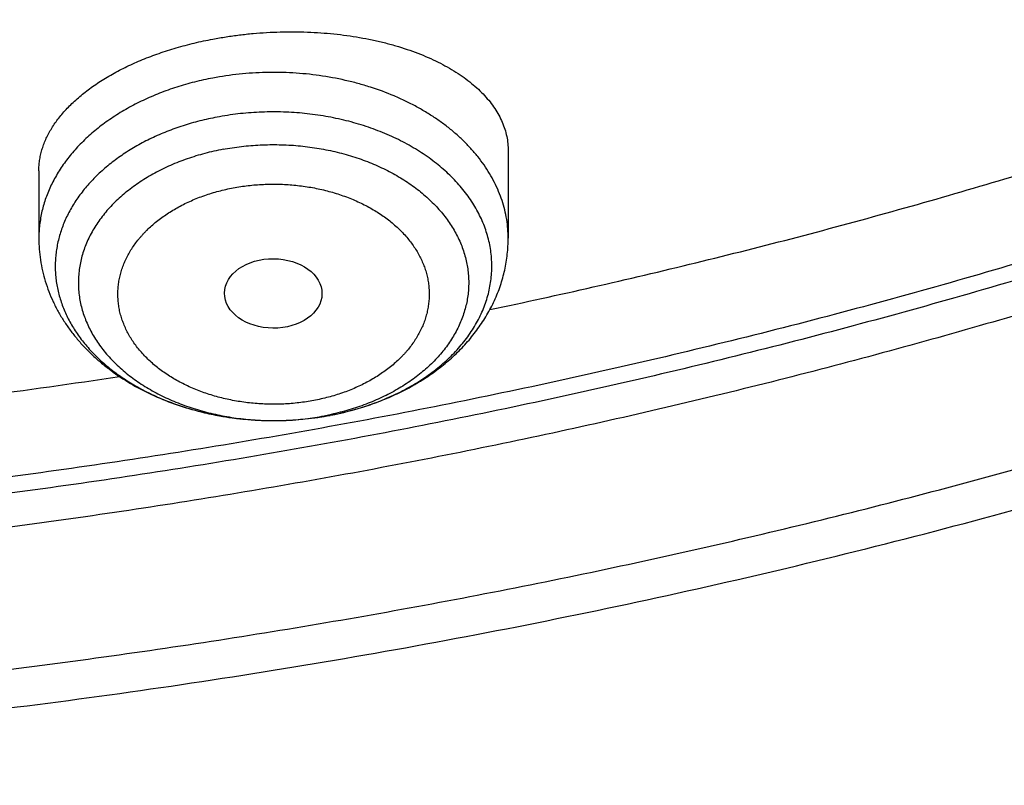
# Model space of a CAD drawing. Units: inches. Extents: x 7.1 to 14.8, y -2.6 to 21.2.
# Drawn here: x 11.3 to 11.6, y 14.8 to 15.1 of the extents above; entities that cross this region are included whole.
import ezdxf

# ---------------------------------------------------------------- set-up
doc = ezdxf.new("R2010")
doc.units = ezdxf.units.IN
doc.header["$LTSCALE"] = 1.21
doc.header["$MEASUREMENT"] = 0
doc.layers.get('0').update_dxf_attribs({"linetype": 'CONTINUOUS'})

msp = doc.modelspace()

# ---------------------------------------------------------------- linework, layer by layer
at = {"color": 7, "linetype": 'CONTINUOUS'}
for p, q in [((11.4381482817, 15.0665792832), (11.4381482817, 15.0357610041)), ((11.272793951, 15.0595399801), (11.272793951, 15.0357610041))]:
    msp.add_line(p, q, dxfattribs=at)
at = {"color": 9, "linetype": 'CONTINUOUS'}
for centre, radius, start, end in [((11.3554704279, 15.0795839483), 0.1080508674, 260.7317241069, 279.4260687737), ((11.3560147572, 15.0755969781), 0.1040278855, 279.4899506548, 280.7268350807), ((11.356198945, 15.0632920801), 0.091703963, 280.7264191205, 282.0825354016), ((11.3563325398, 15.0626625459), 0.0910604106, 282.0832522047, 282.3232900739)]:
    msp.add_arc(centre, radius, start, end, dxfattribs=at)
at = {"color": 7, "linetype": 'CONTINUOUS'}
msp.add_arc((11.3559182771, 15.0764393006), 0.1048764169, 279.5392243846, 280.6930950808, dxfattribs=at)
msp.add_ellipse((11.3553712707, 15.0163394531), major_axis=(0.0171692536, -0.000124983), ratio=0.7132464392, dxfattribs=at)
for points, knots in [([(11.0417319735, 17.4113812082), (11.0695416985, 17.4102222649), (11.1250573423, 17.4069773772), (11.2079821787, 17.399326104), (11.2903042848, 17.3889120522), (11.371838574, 17.3757584889), (11.452403276, 17.3598947199), (11.531818378, 17.3413561034), (11.6099065503, 17.3201839466), (11.6864934018, 17.2964254154), (11.7614079053, 17.2701334228), (11.834482767, 17.241366507), (11.9055547978, 17.2101886954), (11.9744652727, 17.1766693571), (12.0410602774, 17.1408830433), (12.105191042, 17.1029093169), (12.1667142632, 17.0628325696), (12.225492402, 17.0207418424), (12.2813940019, 16.976730592), (12.3342938609, 16.9308966231), (12.3840736648, 16.8833413927), (12.4306208638, 16.8341715768), (12.4667789656, 16.7917662297), (12.4939610442, 16.757144917), (12.5133948308, 16.7309512086), (12.5319471451, 16.7044396192), (12.5496077575, 16.6776247567), (12.5663667069, 16.6505216596), (12.582214592, 16.6231454606), (12.597142507, 16.5955114695), (12.6111420575, 16.5676351362), (12.6242053701, 16.5395320542), (12.6363250921, 16.5112179469), (12.6474943966, 16.4827086602), (12.6577069922, 16.4540201561), (12.6669571179, 16.4251685001), (12.6752395573, 16.3961698561), (12.6825496344, 16.3670404744), (12.6888832198, 16.3377966839), (12.694236737, 16.3084548829), (12.6986071565, 16.2790315281), (12.7019920096, 16.2495431264), (12.7043893801, 16.2200062241), (12.7057979111, 16.190437397), (12.7062168075, 16.1608532408), (12.7056458292, 16.1312703603), (12.7040853024, 16.1017053596), (12.7015361082, 16.072174832), (12.6979996893, 16.0426953496), (12.6934780476, 16.0132834529), (12.6879737372, 15.9839556421), (12.6814898726, 15.9547283653), (12.6740301149, 15.925618011), (12.6655986777, 15.8966408964), (12.6562003209, 15.8678132591), (12.6458403438, 15.8391512489), (12.6345245902, 15.8106709155), (12.6222594334, 15.7823882037), (12.6090517814, 15.7543189414), (12.5949090676, 15.7264788322), (12.5798392454, 15.6988834487), (12.563850788, 15.6715482186), (12.5469526795, 15.644488428), (12.5291543989, 15.6177191853), (12.5104659837, 15.5912555027), (12.4908977392, 15.565111962), (12.463537765, 15.5305605599), (12.4271619838, 15.4882484746), (12.3803626982, 15.4391989285), (12.3303391402, 15.3917722162), (12.277204395, 15.3460747193), (12.2210772917, 15.3022075943), (12.1620835284, 15.2602683268), (12.100355037, 15.2203500392), (12.0360298104, 15.1825414229), (11.9692515828, 15.146926505), (11.9001695309, 15.1135844697), (11.8289379503, 15.0825894761), (11.7557159218, 15.0540104885), (11.6806669622, 15.0279111175), (11.6039586659, 15.004349474), (11.5257623315, 14.9833780335), (11.4462525916, 14.9650435157), (11.3656069879, 14.9493867737), (11.2840057144, 14.9364427045), (11.2016306908, 14.9262401482), (11.118667123, 14.9188018978), (11.0631328057, 14.9156994753), (11.0353161161, 14.9146119546)], [0, 0, 0, 0, 0.0182522569, 0.0364588267, 0.0545996944, 0.0726552177, 0.0906062439, 0.1084342271, 0.1261213477, 0.143650633, 0.1610060791, 0.1781727762, 0.1951370343, 0.2118865121, 0.2284103467, 0.2446992852, 0.2607458167, 0.2765443032, 0.2920911093, 0.3073847271, 0.3224258944, 0.3372177023, 0.3517656877, 0.3589513228, 0.366079239, 0.3731508444, 0.3801677085, 0.387131562, 0.3940442949, 0.4009079554, 0.4077247466, 0.4144970236, 0.4212272883, 0.4279181851, 0.4345724938, 0.4411931228, 0.4477831012, 0.4543455693, 0.4608837693, 0.4674010339, 0.473900775, 0.4803864718, 0.4868616573, 0.4933299056, 0.4997948177, 0.5062600075, 0.512729088, 0.5192056571, 0.5256932832, 0.532195492, 0.5387157532, 0.5452574673, 0.5518239539, 0.5584184401, 0.5650440498, 0.571703794, 0.5784005621, 0.5851371133, 0.5919160706, 0.5987399137, 0.6056109745, 0.6125314326, 0.6195033119, 0.6265284783, 0.6336086375, 0.6407453344, 0.6479399522, 0.6625064155, 0.677317215, 0.6923776972, 0.7076907686, 0.7232569907, 0.7390746878, 0.7551400661, 0.7714473393, 0.7879888577, 0.8047552402, 0.8217355058, 0.8389172048, 0.8562865491, 0.8738285402, 0.8915270956, 0.9093651732, 0.9273248931, 0.9453876589, 0.963534276, 0.9817450697, 1, 1, 1, 1]), ([(11.0355306254, 14.8655480631), (11.039206535, 14.8656848144), (11.0465571972, 14.8659727512), (11.057580323, 14.8664496739), (11.0685992522, 14.8669733922), (11.0796135196, 14.8675451772), (11.0906227732, 14.8681639671), (11.1052926241, 14.8690503697), (11.1236151718, 14.8702724126), (11.1455789439, 14.8719237853), (11.1675134609, 14.873759409), (11.189415679, 14.8757787027), (11.2185581718, 14.8787145637), (11.2548868853, 14.8828414517), (11.2983220798, 14.888525926), (11.3415546294, 14.8949372575), (11.3988094072, 14.9044357913), (11.4697271194, 14.9180940137), (11.5537557593, 14.9373458022), (11.6364008256, 14.9593928096), (11.717476014, 14.9841855099), (11.7967993711, 15.0116683904), (11.8741926627, 15.0417798893), (11.9494820449, 15.0744525905), (12.0224983756, 15.1096133661), (12.0930776063, 15.1471835501), (12.1610611349, 15.1870791177), (12.2262961528, 15.2292108804), (12.2886359645, 15.2734846765), (12.3479403289, 15.3198016197), (12.4040756441, 15.3680581741), (12.4569156248, 15.4181468894), (12.5063401078, 15.4699547501), (12.5447476199, 15.5146504682), (12.5736293449, 15.5511500487), (12.5942823345, 15.5787681423), (12.6140031046, 15.6067250986), (12.6327807154, 15.6350054212), (12.6506045134, 15.6635931564), (12.6674644413, 15.6924722477), (12.6833509684, 15.7216264498), (12.6982551086, 15.7510393671), (12.7121684312, 15.780694449), (12.7250830568, 15.8105750067), (12.7369916703, 15.8406642173), (12.7478875218, 15.8709451358), (12.7577644297, 15.9014007044), (12.7666167918, 15.9320137598), (12.7744395781, 15.9627670461), (12.7812283475, 15.9936432216), (12.7869792385, 16.0246248686), (12.7916889821, 16.0556945156), (12.7953548992, 16.0868345956), (12.797974902, 16.1180276564), (12.7995475018, 16.1492556262), (12.799897067, 16.1700888917), (12.7998970668, 16.1805017521)], [0, 0, 0, 0, 0.0045653781, 0.0091299763, 0.0136937148, 0.0182565178, 0.0228183011, 0.0273789746, 0.036496636, 0.0456088997, 0.054715136, 0.0638147082, 0.0729069889, 0.091067008, 0.1091903776, 0.1272721722, 0.1453075262, 0.181218438, 0.2168869923, 0.2522771739, 0.2873546468, 0.3220870004, 0.3564440034, 0.3903978584, 0.4239234585, 0.4569986542, 0.489604517, 0.5217256044, 0.5533502291, 0.5844707197, 0.615083673, 0.6451901969, 0.6747961295, 0.7039122272, 0.7182926522, 0.7325569887, 0.7467080239, 0.7607488701, 0.7746829645, 0.7885140667, 0.8022462556, 0.8158839237, 0.8294317704, 0.842894793, 0.8562782763, 0.8695877808, 0.8828291279, 0.896008384, 0.909131842, 0.922206002, 0.9352375487, 0.9482333295, 0.9612003292, 0.9741456441, 0.9870764551, 1, 1, 1, 1]), ([(11.015437696, 14.7212653307), (11.0471681295, 14.7220910948), (11.1105554964, 14.724752203), (11.2053509291, 14.7317732856), (11.2996346206, 14.741809596), (11.3932247245, 14.7548436256), (11.4859423349, 14.7708527301), (11.5776097521, 14.789809143), (11.6680513003, 14.8116800585), (11.7570934199, 14.836427698), (11.8445649048, 14.8640093728), (11.930297049, 14.8943775283), (12.0141237663, 14.9274797602), (12.09588167, 14.9632587967), (12.1754101248, 15.0016524353), (12.2525512851, 15.0425934284), (12.3271501386, 15.0860093123), (12.3990545814, 15.1318221877), (12.4681155426, 15.1799484466), (12.534187235, 15.2302985197), (12.5971273907, 15.282776465), (12.6567981334, 15.3372801926), (12.7130651969, 15.3936995957), (12.7571714338, 15.4423925828), (12.7906074038, 15.4821912623), (12.8146676396, 15.5123374384), (12.83778562, 15.5428697918), (12.8599481167, 15.5737718342), (12.881142227, 15.6050264895), (12.9013557165, 15.636616438), (12.9205769557, 15.6685240658), (12.9387949762, 15.7007315126), (12.9559994841, 15.7332207001), (12.9721808787, 15.7659733686), (12.9873302757, 15.7989711054), (13.0014395068, 15.8321953866), (13.0145011419, 15.8656276026), (13.02650848, 15.8992490982), (13.0374555575, 15.9330411961), (13.047337144, 15.9669852412), (13.0561487237, 16.0010625776), (13.063886523, 16.0352547584), (13.0705473866, 16.0695428816), (13.0742740588, 16.0924882905), (13.0759559796, 16.1039677527)], [0, 0, 0, 0, 0.0355126992, 0.0709673318, 0.1063323319, 0.1415766612, 0.1766699912, 0.2115828785, 0.2462869341, 0.2807549827, 0.3149612129, 0.3488813153, 0.382492608, 0.4157741496, 0.4487068401, 0.481273512, 0.5134590137, 0.5452502927, 0.5766364829, 0.6076090058, 0.6381616938, 0.6682909422, 0.6979958978, 0.7272786829, 0.7417644283, 0.7561469323, 0.7704274143, 0.7846073304, 0.7986883813, 0.8126725202, 0.8265619591, 0.840359175, 0.8540669139, 0.8676881936, 0.881226305, 0.8946848108, 0.9080675429, 0.9213785971, 0.9346223257, 0.9478033281, 0.9609264389, 0.9739967141, 0.9870194129, 1, 1, 1, 1]), ([(11.0161394468, 14.8514462348), (11.0553781821, 14.8526068618), (11.1141667032, 14.8556531552), (11.1922718207, 14.8623307025), (11.2505601618, 14.8686329845), (11.3085393751, 14.8762265395), (11.3661529675, 14.8851039326), (11.4233439316, 14.8952564028), (11.4800559109, 14.9066739491), (11.5362329594, 14.9193453205), (11.5918196759, 14.9332580322), (11.6467612374, 14.948398377), (11.7010034589, 14.9647514392), (11.7544928448, 14.9823011097), (11.8071766426, 15.0010301019), (11.8590028941, 15.0209199694), (11.9099204866, 15.041951124), (11.9598792029, 15.0641028559), (12.0088297704, 15.0873533541), (12.0567239097, 15.111679728), (12.1035143809, 15.1370580308), (12.1491550302, 15.1634632827), (12.1936008342, 15.1908694963), (12.2368079438, 15.2192497018), (12.2787337266, 15.2485759739), (12.3193368071, 15.2788194588), (12.3585771084, 15.3099504038), (12.396415885, 15.3419381808), (12.4328157771, 15.3747513359), (12.4677407853, 15.4083575451), (12.5011565258, 15.4427239171), (12.5330294527, 15.4778160265), (12.553339867, 15.501803156), (12.5632220256, 15.5139062791)], [0, 0, 0, 0, 0.0679678766, 0.1018787089, 0.1357173658, 0.1694675381, 0.2031131382, 0.2366383431, 0.2700276367, 0.3032658525, 0.3363382167, 0.3692303921, 0.4019285218, 0.4344192738, 0.4666898858, 0.4987282106, 0.5305227623, 0.5620627621, 0.5933381854, 0.6243398091, 0.6550592588, 0.685489057, 0.7156226703, 0.7454545576, 0.7749802173, 0.8041962343, 0.8331003255, 0.8616913847, 0.889969525, 0.9179361191, 0.9455938366, 0.9729466762, 1, 1, 1, 1]), ([(11.3340726913, 15.1059478326), (11.3356268409, 15.1062422953), (11.3387557095, 15.1067816052), (11.3434845407, 15.1074395807), (11.3482521071, 15.1079478101), (11.353041432, 15.1083046838), (11.357835612, 15.1085092294), (11.3626178062, 15.108561085), (11.3673713549, 15.1084604948), (11.3720798554, 15.1082082957), (11.376727242, 15.1078058961), (11.3812978552, 15.1072552515), (11.385776504, 15.1065588402), (11.3901485201, 15.1057196317), (11.3943998015, 15.104741055), (11.398516851, 15.1036269676), (11.4024868039, 15.1023816217), (11.4062974497, 15.1010096297), (11.4099372469, 15.0995159331), (11.4133953308, 15.0979057705), (11.4166615154, 15.0961846448), (11.4197262911, 15.0943582965), (11.4225808161, 15.0924326755), (11.4252169011, 15.0904139153), (11.4276269941, 15.0883083175), (11.4298041546, 15.086122335), (11.431742029, 15.0838625712), (11.4334348291, 15.0815357914), (11.4348773116, 15.0791489478), (11.4360647894, 15.0767092124), (11.4369931543, 15.0742240603), (11.4376589537, 15.0717011466), (11.4380594743, 15.0691488866), (11.4381482818, 15.0674346342), (11.4381482814, 15.0665792832)], [0, 0, 0, 0, 0.0385672656, 0.0773963417, 0.1163895047, 0.1554480464, 0.1944732758, 0.2333673595, 0.2720341051, 0.3103797611, 0.3483137363, 0.3857493016, 0.4226042626, 0.4588015764, 0.4942699689, 0.5289445197, 0.5627672664, 0.5956877932, 0.6276638836, 0.6586622001, 0.6886590299, 0.7176411352, 0.7456066741, 0.772566232, 0.7985439376, 0.8235786187, 0.8477249219, 0.8710542922, 0.8936555878, 0.9156351467, 0.9371160026, 0.9582360327, 0.9791449223, 1, 1, 1, 1]), ([(11.272793951, 15.0595399801), (11.2727939513, 15.0601510325), (11.2728392619, 15.0613781813), (11.273042255, 15.0632177079), (11.2733803217, 15.0650580946), (11.2738531363, 15.0668962454), (11.2744601755, 15.0687292458), (11.2752007043, 15.0705541233), (11.2760738498, 15.0723680155), (11.2774302949, 15.0747983485), (11.2790377226, 15.0771647497), (11.2808668982, 15.0794545562), (11.2823823652, 15.0811695965), (11.2840206809, 15.082856082), (11.2857795992, 15.0845112869), (11.2876565378, 15.0861323373), (11.2896487183, 15.0877164271), (11.2917531537, 15.0892607998), (11.2947390743, 15.0912868151), (11.2987373839, 15.0936981565), (11.3038699497, 15.0963570866), (11.3093585964, 15.0987951843), (11.3151662529, 15.100994382), (11.3212531607, 15.1029383758), (11.3275765893, 15.1046126501), (11.3318879058, 15.105533884), (11.3340726913, 15.1059478325)], [0, 0, 0, 0, 0.0222391354, 0.0446448812, 0.0672997112, 0.0902824194, 0.1136670482, 0.1375220262, 0.1619095411, 0.1868851337, 0.2387687242, 0.2657729948, 0.2935189148, 0.3220282586, 0.3513166213, 0.3813937078, 0.4122636303, 0.4439252156, 0.4763722926, 0.5435653223, 0.6137147012, 0.6866188556, 0.76202155, 0.8396195987, 0.9190704944, 1, 1, 1, 1]), ([(11.431729562, 15.0106615278), (11.4559896063, 15.0157618928), (11.5041761137, 15.0267072815), (11.5755990535, 15.045414846), (11.6457919981, 15.0663222123), (11.691896773, 15.0817739406), (11.7147039954, 15.089860382)], [0, 0, 0, 0, 0.2529176464, 0.5040285636, 0.7531225429, 1, 1, 1, 1]), ([(11.272793951, 15.0357610041), (11.272793951, 15.0344834135), (11.2728897891, 15.0319263569), (11.2733198368, 15.0281109701), (11.2740327447, 15.0243327737), (11.2750229748, 15.020609595), (11.2762831775, 15.0169576196), (11.2778045421, 15.0133915998), (11.2795771721, 15.0099246049), (11.2815904326, 15.0065680303), (11.2838332774, 15.0033316742), (11.2862944909, 15.0002238902), (11.2889628794, 14.9972517753), (11.2918273368, 14.9944214152), (11.2948770514, 14.9917379788), (11.2991952868, 14.9883468794), (11.305010789, 14.9845010913), (11.312520893, 14.9805631827), (11.3205111601, 14.9773029205), (11.3288919448, 14.9747419032), (11.3375701584, 14.9728978346), (11.3449611112, 14.971971014), (11.3509327432, 14.9715974812), (11.3569285077, 14.971471276), (11.3644124135, 14.9717776253), (11.3703559842, 14.9725185434), (11.3732986878, 14.973013075)], [0, 0, 0, 0, 0.0286292814, 0.057277478, 0.0859638689, 0.1147087571, 0.1435336875, 0.1724614839, 0.2015161557, 0.2307225396, 0.2601057367, 0.289690426, 0.3195000824, 0.3495561616, 0.3798773228, 0.4104787436, 0.4725409683, 0.5357991869, 0.6002076776, 0.6656438426, 0.7319165629, 0.7987795989, 0.8323517675, 0.8659627498, 0.9331328348, 1, 1, 1, 1]), ([(11.3754391819, 14.9733956361), (11.3796865485, 14.9742003791), (11.3859618756, 14.9757976108), (11.3940061781, 14.9787209739), (11.3997769906, 14.9812760512), (11.4043778662, 14.9837172925), (11.4079049252, 14.9858489521), (11.4113005401, 14.9880812668), (11.4153374061, 14.9910844419), (11.4190912476, 14.9943846063), (11.4218876326, 14.9971823393), (11.4245264109, 15.0000650059), (11.4275543103, 15.0038559527), (11.4301989265, 15.0078963211), (11.4320549067, 15.0112493944), (11.4333120307, 15.0138168537), (11.4344326783, 15.016436971), (11.435412961, 15.0191046248), (11.4362492323, 15.0218141301), (11.4369382423, 15.0245593556), (11.4374771955, 15.0273337256), (11.4378638362, 15.0301303359), (11.4380964983, 15.0329418368), (11.4381482817, 15.0348215312), (11.4381482817, 15.0357610041)], [0, 0, 0, 0, 0.1352428531, 0.2018456779, 0.2676236415, 0.3325214599, 0.3646373965, 0.3965273124, 0.4596271097, 0.5218720908, 0.5527012613, 0.5833439803, 0.6441017187, 0.7042633592, 0.7341642809, 0.7639580146, 0.7936582593, 0.8232783604, 0.8528311742, 0.8823290505, 0.9117837776, 0.9412066269, 0.9706086013, 1, 1, 1, 1]), ([(11.0355912463, 14.9617848877), (11.0578934413, 14.9626769085), (11.0968775465, 14.9647708993), (11.1524316905, 14.9690965071), (11.2187604097, 14.975642787), (11.2682949024, 14.9820917076), (11.3011683204, 14.9870764113)], [0, 0, 0, 0, 0.2508778124, 0.438746567, 0.6262780062, 1, 1, 1, 1])]:
    msp.add_open_spline(points, degree=3, knots=knots, dxfattribs=at)
at = {"color": 9, "linetype": 'CONTINUOUS'}
for points, knots in [([(12.6895239643, 16.2768285388), (12.6908063312, 16.2665038499), (12.6930071275, 16.2458236757), (12.6952110289, 16.2147255146), (12.6963132235, 16.1835975989), (12.696312954, 16.1524600033), (12.6952102332, 16.1213321745), (12.6930057603, 16.0902337223), (12.689700932, 16.0591841909), (12.6852978477, 16.0282031023), (12.6797992972, 15.9973099287), (12.6732087687, 15.966524082), (12.6655304357, 15.9358649012), (12.6567691621, 15.9053516387), (12.6469304911, 15.8750034487), (12.6360206457, 15.8448393741), (12.6240465204, 15.8148783354), (12.6110156772, 15.785139118), (12.5969363404, 15.7556403616), (12.5818173885, 15.7264005486), (12.5656683512, 15.6974379922), (12.5484993986, 15.6687708277), (12.5303213382, 15.6404169975), (12.5111456078, 15.6123942504), (12.4909842514, 15.584720102), (12.4698499922, 15.5574119232), (12.4477558991, 15.5304865717), (12.4169021218, 15.4949649584), (12.3759712272, 15.451613292), (12.3234730093, 15.4016221581), (12.2675072972, 15.3535544511), (12.2082155733, 15.3075307577), (12.1457461888, 15.2636650955), (12.0802556779, 15.2220665683), (12.0119079391, 15.182838572), (11.9408739752, 15.146078683), (11.8673314509, 15.1118783722), (11.7914642753, 15.0803227822), (11.7134621511, 15.0514905048), (11.6335201122, 15.0254533781), (11.5518380392, 15.0022762998), (11.4686201761, 14.9820170578), (11.3840745789, 14.964726178), (11.2984127604, 14.9504467986), (11.2118485456, 14.9392145333), (11.1245998516, 14.9310574699), (11.0661730511, 14.9276860756), (11.0369027637, 14.9265165745)], [0, 0, 0, 0, 0.0130874247, 0.0261545066, 0.0392093479, 0.0522601044, 0.0653149496, 0.0783820394, 0.091469476, 0.1045852731, 0.1177373217, 0.1309333575, 0.1441809294, 0.1574873705, 0.1708597703, 0.1843049502, 0.1978294407, 0.2114394612, 0.2251409024, 0.2389393112, 0.2528398782, 0.2668474272, 0.2809664077, 0.2952008885, 0.3095545547, 0.3240307054, 0.3386322535, 0.3533617278, 0.3832099312, 0.413590868, 0.444511358, 0.4759726055, 0.5079704747, 0.5404957917, 0.5735346634, 0.607068807, 0.6410758832, 0.6755298297, 0.7104011929, 0.7456574549, 0.781263356, 0.8171812118, 0.8533712248, 0.8897917913, 0.9263998035, 0.9631509478, 1, 1, 1, 1]), ([(12.6895086125, 16.2768243718), (12.6907253815, 16.2665269302), (12.6927968323, 16.2459025082), (12.694812394, 16.2148932338), (12.6957324045, 16.1838575682), (12.6955562257, 16.1528154199), (12.6942839825, 16.1217860715), (12.6919164762, 16.0907889653), (12.6884551992, 16.0598434766), (12.6839023384, 16.0289689568), (12.678260762, 15.9981847062), (12.6715340304, 15.9675099631), (12.6637263782, 15.9369638928), (12.6548427264, 15.9065655718), (12.6448886619, 15.8763339798), (12.6338704491, 15.8462879824), (12.6217950092, 15.8164463252), (12.6086699302, 15.7868276162), (12.5945034463, 15.7574503207), (12.5793044462, 15.7283327435), (12.5630824535, 15.699493025), (12.5458476323, 15.670949124), (12.5276107689, 15.6427188117), (12.5083832789, 15.6148196622), (12.4881771699, 15.5872690226), (12.467005127, 15.5600840907), (12.4448801697, 15.5332815608), (12.413994532, 15.4979239468), (12.3730413053, 15.4547755533), (12.3205425046, 15.4050223139), (12.2646020832, 15.3571868369), (12.2053606902, 15.3113884848), (12.1429657501, 15.267740116), (12.0775727687, 15.226349718), (12.009344521, 15.1873196237), (11.9384507954, 15.1507464022), (11.865067956, 15.1167205767), (11.7893785301, 15.0853264052), (11.7115707635, 15.0566416616), (11.6318381633, 15.0307374365), (11.5503790203, 15.007677952), (11.4673959315, 14.9875203967), (11.3830952564, 14.9703147748), (11.2976867669, 14.9561037829), (11.2113825155, 14.9449226748), (11.1243986023, 14.9367992614), (11.0661500513, 14.9334384845), (11.0369692128, 14.9322713383)], [0, 0, 0, 0, 0.0130779101, 0.0261368821, 0.0391849827, 0.0522303258, 0.0652810374, 0.0783452201, 0.0914309178, 0.1045460816, 0.1176985359, 0.1308959463, 0.144145789, 0.157455322, 0.1708315586, 0.1842812424, 0.1978108263, 0.2114264518, 0.2251339328, 0.2389387404, 0.2528459912, 0.2668604366, 0.2809864566, 0.2952280528, 0.3095888463, 0.3240720751, 0.3386805947, 0.3534168796, 0.3832780463, 0.4136707431, 0.4446014891, 0.4760712469, 0.508075696, 0.5406055323, 0.5736467845, 0.6071811395, 0.6411862721, 0.6756361755, 0.7105014882, 0.7457498176, 0.7813460593, 0.8172527098, 0.8534301753, 0.8898370744, 0.9264305374, 0.963166501, 1, 1, 1, 1]), ([(11.0154239036, 14.7521746517), (11.0579080712, 14.7533286478), (11.1215638086, 14.7564777934), (11.2061429799, 14.7635181495), (11.2692695943, 14.7702048827), (11.3320663578, 14.7782948703), (11.3944716675, 14.7877801368), (11.4564233552, 14.7986512579), (11.5178599587, 14.8108974521), (11.5787204596, 14.8245065699), (11.6389444303, 14.8394651115), (11.698472071, 14.8557582391), (11.757244275, 14.8733697926), (11.8152026857, 14.8922823051), (11.8722897547, 14.9124770215), (11.9284487991, 14.9339339166), (11.9836240569, 14.9566317157), (12.0377607423, 14.9805479161), (12.0908050998, 15.0056588097), (12.142704457, 15.0319395066), (12.1934072762, 15.0593639607), (12.2428632047, 15.0879049951), (12.2910231245, 15.1175343298), (12.3378391998, 15.1482226098), (12.3832649234, 15.179939434), (12.4272551616, 15.2126533851), (12.4697661993, 15.246332062), (12.5107557765, 15.2809421057), (12.5501831475, 15.3164492532), (12.5880090536, 15.3528182899), (12.6241960023, 15.3900133795), (12.6587074179, 15.4279970101), (12.6806960634, 15.4539629657), (12.6913937854, 15.4670649459)], [0, 0, 0, 0, 0.067955477, 0.1018624619, 0.1356986684, 0.1694476617, 0.2030932274, 0.2366194139, 0.2700105759, 0.3032514176, 0.3363270363, 0.3692229664, 0.4019252244, 0.4344203534, 0.4666954691, 0.4987383052, 0.5305372603, 0.5620814445, 0.5933607272, 0.6243657845, 0.6550881476, 0.685520251, 0.7156554812, 0.7454882245, 0.7750139158, 0.8042290856, 0.8331314065, 0.8617197384, 0.889994172, 0.9179560693, 0.9456081015, 0.9729542824, 1, 1, 1, 1]), ([(11.4381482815, 15.0357610041), (11.4381482809, 15.0368773135), (11.438057526, 15.0391146269), (11.437649821, 15.0424567208), (11.4369718981, 15.0457766831), (11.4360261094, 15.0490631811), (11.4348157228, 15.0523054078), (11.4333448817, 15.0554926502), (11.431618584, 15.0586144517), (11.4296426509, 15.061660604), (11.427423696, 15.0646211786), (11.424969107, 15.067486552), (11.422287012, 15.0702474213), (11.419386262, 15.0728948343), (11.4162763996, 15.0754202082), (11.4129676363, 15.0778153532), (11.409470811, 15.0800725066), (11.4057974061, 15.0821843259), (11.4019593186, 15.0841440133), (11.3966024929, 15.0865620806), (11.3910047702, 15.0886287203), (11.3852198056, 15.0903412105), (11.3792448659, 15.0918321478), (11.3715836525, 15.0932315565), (11.3622204695, 15.0941552936), (11.3543417578, 15.0942916157), (11.3480427078, 15.0940181926), (11.3417924356, 15.0934918848), (11.3371402243, 15.0928117597), (11.3340726913, 15.0922305582)], [0, 0, 0, 0, 0.0251491544, 0.050380364, 0.0757738214, 0.1014060985, 0.1273485727, 0.1536661181, 0.1804160778, 0.2076475431, 0.2354009176, 0.2637077244, 0.2925906426, 0.322063694, 0.3521325737, 0.3827950654, 0.4140415172, 0.4458553687, 0.4782136808, 0.5110876947, 0.5782246683, 0.6124232039, 0.6469750675, 0.7169217736, 0.7876537203, 0.858717285, 0.8942355564, 0.9296625515, 1, 1, 1, 1]), ([(11.3340726913, 15.0922305582), (11.3319078118, 15.0918203813), (11.3276306544, 15.090877517), (11.3213634924, 15.0890874491), (11.3153230593, 15.0869415004), (11.3095498371, 15.0844538734), (11.3040821598, 15.0816409211), (11.2989564513, 15.0785211236), (11.2942068772, 15.0751149203), (11.2898652062, 15.071444625), (11.2859605475, 15.0675341312), (11.2825195039, 15.063409361), (11.2800413615, 15.0597915951), (11.2783198191, 15.0568205117), (11.2771659028, 15.0545708899), (11.2761430757, 15.0522896452), (11.2752530399, 15.0499805445), (11.2744973284, 15.0476474757), (11.2738772346, 15.045294353), (11.273393826, 15.042925145), (11.2730479359, 15.0405438164), (11.2728401626, 15.0381544908), (11.2727939508, 15.0365582614), (11.2727939512, 15.0357610041)], [0, 0, 0, 0, 0.0733435217, 0.1456854479, 0.2168220298, 0.286572149, 0.354781882, 0.4213292788, 0.4861291869, 0.5491380358, 0.6103583929, 0.6698429693, 0.7276976129, 0.7560707764, 0.7841011722, 0.81181719, 0.8392503325, 0.8664350051, 0.8934082469, 0.9202094028, 0.9468797398, 0.9734620144, 1, 1, 1, 1]), ([(11.3754387195, 14.973398577), (11.3778508483, 14.9738571321), (11.3826033902, 14.9749371538), (11.3895228015, 14.9770573082), (11.3961173608, 14.9796462867), (11.4023235777, 14.9826796332), (11.4080822376, 14.9861288785), (11.4133382548, 14.9899619073), (11.4180407116, 14.9941425195), (11.4214900629, 14.9979166728), (11.4239192062, 15.0010694695), (11.4255612614, 15.0034745794), (11.4270345512, 15.0059340271), (11.4283355267, 15.0084419741), (11.429460966, 15.010992372), (11.4304080883, 15.0135790743), (11.4311745371, 15.0161958235), (11.4317583943, 15.0188362735), (11.4321581947, 15.0214940025), (11.4323729313, 15.0241625329), (11.4324020596, 15.0268353511), (11.4322455073, 15.0295059287), (11.4319036707, 15.0321677453), (11.4313774101, 15.0348143094), (11.4306680506, 15.0374391801), (11.4297773684, 15.0400359853), (11.4287075813, 15.0425984385), (11.4274613442, 15.0451203543), (11.4260417268, 15.0475956659), (11.4244522288, 15.0500184121), (11.4226966763, 15.0523828483), (11.4201186758, 15.0554760631), (11.4164922292, 15.0591651768), (11.4115945102, 15.0632306331), (11.4061600391, 15.0669358494), (11.4002413633, 15.0702458146), (11.3938950127, 15.0731296766), (11.3871816422, 15.0755603181), (11.3801653453, 15.0775148495), (11.3729131256, 15.0789748075), (11.365494242, 15.0799263751), (11.3579796097, 15.0803605408), (11.3504408987, 15.080273161), (11.3429506548, 15.0796651605), (11.3380086696, 15.0789122007), (11.3355650968, 15.0784492202)], [0, 0, 0, 0, 0.0354741292, 0.0703414161, 0.1044637743, 0.1377243048, 0.1700312891, 0.2013230104, 0.2315725492, 0.2607922872, 0.2750372225, 0.2890492852, 0.3028424919, 0.3164336916, 0.3298424793, 0.3430910498, 0.3562039794, 0.3692079357, 0.3821313223, 0.3950038564, 0.4078560995, 0.4207189529, 0.4336231399, 0.4465986957, 0.4596744829, 0.4728777558, 0.4862337816, 0.4997655278, 0.5134934246, 0.527435195, 0.5416057482, 0.5560171371, 0.5855862564, 0.6161941093, 0.647839119, 0.6804818962, 0.7140498816, 0.7484421762, 0.7835343429, 0.8191830795, 0.8552307484, 0.8915097736, 0.927846936, 0.9640676185, 1, 1, 1, 1]), ([(11.3355649422, 15.0784500506), (11.3345419945, 15.0782557479), (11.3325080595, 15.0778378312), (11.3294877365, 15.0771213876), (11.3265119877, 15.0763166784), (11.3226279215, 15.0751340003), (11.3179121159, 15.0734477525), (11.3124849362, 15.071090026), (11.3073510116, 15.0684226687), (11.30254554, 15.0654637017), (11.2981013495, 15.0622329824), (11.2940489494, 15.0587522096), (11.2904162276, 15.0550446101), (11.2872286045, 15.0511353894), (11.2849465879, 15.0477084282), (11.283371351, 15.0448957467), (11.2823211192, 15.0427668112), (11.2813965156, 15.0406088107), (11.2805991189, 15.0384254021), (11.2799303409, 15.0362203583), (11.2793913575, 15.0339974788), (11.2789831221, 15.0317606046), (11.2787063578, 15.0295136054), (11.278561556, 15.0272603732), (11.2785489738, 15.0250048137), (11.2786686336, 15.0227508376), (11.2789203226, 15.0205023523), (11.279303594, 15.0182632528), (11.2798177684, 15.0160374141), (11.280461937, 15.0138286822), (11.2812349633, 15.0116408688), (11.282135491, 15.0094777385), (11.2831619309, 15.0073430232), (11.28431253, 15.005240338), (11.2860206887, 15.0024660716), (11.2884641311, 14.9990952443), (11.2918347653, 14.9952646642), (11.2956406185, 14.991645963), (11.2998551522, 14.9882637187), (11.3044494301, 14.9851405091), (11.3093919653, 14.9822973214), (11.3146489871, 14.9797532652), (11.3201845873, 14.9775254878), (11.3259610699, 14.9756290179), (11.331938737, 14.974076729), (11.3360100608, 14.973282398), (11.3380681449, 14.972944336)], [0, 0, 0, 0, 0.0183506453, 0.0365881692, 0.0546987967, 0.0726690959, 0.1081340707, 0.1428953145, 0.1768747509, 0.2100110008, 0.2422619166, 0.2736070881, 0.3040502165, 0.3336211769, 0.3623775124, 0.3764806082, 0.3904145864, 0.4041944631, 0.4178368378, 0.4313597727, 0.4447826417, 0.4581259478, 0.4714111125, 0.4846602403, 0.4978958641, 0.5111406784, 0.5244172677, 0.5377478379, 0.5511539593, 0.5646563269, 0.5782745445, 0.5920269365, 0.6059303905, 0.6200002317, 0.6342501277, 0.6633275406, 0.6932462731, 0.7240525351, 0.7557653841, 0.7883784893, 0.8218623443, 0.8561667086, 0.8912231374, 0.9269475077, 0.9632424974, 1, 1, 1, 1]), ([(11.3376753755, 15.0671148939), (11.3398340369, 15.0675238927), (11.3441993362, 15.0681908904), (11.3508154525, 15.0687361768), (11.3574753678, 15.0688269676), (11.3641164827, 15.0684623411), (11.3706769311, 15.0676456971), (11.3770954604, 15.0663845902), (11.3833121967, 15.064690685), (11.3892691526, 15.0625796121), (11.3949107701, 15.0600708141), (11.4001844174, 15.0571873082), (11.4050408015, 15.0539555141), (11.4094344815, 15.0504047784), (11.413323723, 15.0465678647), (11.416137093, 15.0431319065), (11.4180911759, 15.040277602), (11.4193978784, 15.0381063405), (11.4205542092, 15.0358925978), (11.4215574439, 15.033641512), (11.4224051442, 15.0313583995), (11.4230952576, 15.0290486471), (11.4236261003, 15.0267177249), (11.4239963716, 15.0243711655), (11.4242051609, 15.0220145518), (11.424251955, 15.0196534988), (11.4241366382, 15.0172936361), (11.4238594937, 15.0149405894), (11.4234212048, 15.0125999622), (11.4228228478, 15.010277318), (11.4220658846, 15.0079781646), (11.4211521583, 15.0057079406), (11.4200838791, 15.0034719956), (11.4188636358, 15.0012756041), (11.4174942999, 14.9991238615), (11.4154577169, 14.9962983209), (11.4125455049, 14.9929041927), (11.408546442, 14.9891250105), (11.4040513454, 14.9856390738), (11.3991028332, 14.9824785491), (11.3937471934, 14.9796721626), (11.3880343596, 14.9772456194), (11.3820180311, 14.9752212914), (11.377874127, 14.9741605209), (11.375767338, 14.9737002673)], [0, 0, 0, 0, 0.0359910244, 0.0722694179, 0.1086671712, 0.1450134878, 0.1811387758, 0.216878703, 0.252078299, 0.2865961441, 0.32030869, 0.3531147082, 0.3849398723, 0.4157413713, 0.4455123899, 0.474286096, 0.4883268432, 0.5021505171, 0.5157735064, 0.5292148594, 0.5424961453, 0.5556412522, 0.568676114, 0.5816283738, 0.5945269887, 0.6074017839, 0.6202829739, 0.6332006685, 0.6461843826, 0.6592625693, 0.6724621949, 0.6858083658, 0.699324018, 0.7130296765, 0.7269432794, 0.7410800624, 0.7700597161, 0.8000471949, 0.8310669222, 0.8631041195, 0.8961089318, 0.9300009599, 0.9646738785, 1, 1, 1, 1]), ([(11.3376753755, 15.0671148939), (11.3355178295, 15.0667061065), (11.3312667725, 15.0657427423), (11.3250771308, 15.0638502863), (11.319177642, 15.0615383405), (11.3136250902, 15.0588287464), (11.3084724794, 15.0557469481), (11.303769124, 15.0523216528), (11.299560608, 15.0485852295), (11.2964730924, 15.0452116791), (11.2942984405, 15.0423933096), (11.29282825, 15.0402432311), (11.2915089714, 15.0380444869), (11.2903437848, 15.0358022982), (11.2893355771, 15.0335220757), (11.2884868406, 15.0312093174), (11.2877996882, 15.0288696209), (11.2872758397, 15.0265086632), (11.2869166116, 15.0241321891), (11.2867229086, 15.0217459939), (11.2866952207, 15.0193559051), (11.2868336193, 15.0169677635), (11.2871377529, 15.0145874032), (11.2876068537, 15.0122206322), (11.2882397427, 15.009873214), (11.2890348336, 15.0075508505), (11.2899901433, 15.0052591659), (11.291103302, 15.0030036962), (11.2923715662, 15.0007898702), (11.2937918055, 14.998623021), (11.2953606009, 14.9965082902), (11.2976645763, 14.9937417016), (11.3009059419, 14.9904420543), (11.3052840833, 14.9868057046), (11.310142454, 14.9834914809), (11.3154340526, 14.980530717), (11.3211083109, 14.9779510223), (11.3271109698, 14.9757766678), (11.3333846907, 14.97402814), (11.33986953, 14.9727219626), (11.3465035256, 14.9718705067), (11.3532232312, 14.9714818376), (11.3599645252, 14.9715596668), (11.3666625011, 14.9721031714), (11.3710817551, 14.9727764446), (11.3732668572, 14.9731904531)], [0, 0, 0, 0, 0.0354779173, 0.070349321, 0.1044766273, 0.1377427164, 0.1700556192, 0.2013533515, 0.2316087247, 0.2608338479, 0.2750812243, 0.28909552, 0.3028907243, 0.3164836601, 0.3298939004, 0.3431436225, 0.3562573894, 0.3692618608, 0.3821854372, 0.3950578396, 0.407909638, 0.4207717481, 0.4336749123, 0.4466491886, 0.4597234674, 0.4729250319, 0.4862791791, 0.499808909, 0.5135346833, 0.5274742534, 0.5416425583, 0.5560516782, 0.5856162797, 0.6162197884, 0.647860747, 0.6804998464, 0.714064568, 0.748454023, 0.7835437551, 0.8191904202, 0.8552363228, 0.8915138133, 0.9278495923, 0.964068959, 1, 1, 1, 1]), ([(11.3412780053, 15.0535309947), (11.3421464923, 15.0536981444), (11.3438947101, 15.0540003192), (11.3474247312, 15.0544783621), (11.3518852812, 15.0548388611), (11.3572617218, 15.0548961321), (11.3626208054, 15.0545819327), (11.3679113953, 15.0539013495), (11.3722383119, 15.0530309993), (11.3756199599, 15.0521554312), (11.378098591, 15.051414229), (11.3805224407, 15.0505871013), (11.3828859497, 15.049676876), (11.3851833547, 15.0486854146), (11.3874094307, 15.0476157247), (11.3895586841, 15.0464699521), (11.3916261215, 15.0452512054), (11.3936066029, 15.0439621403), (11.3954950668, 15.0426055546), (11.3972871301, 15.041184811), (11.3995227697, 15.0392271734), (11.4020638175, 15.0366408476), (11.4042735385, 15.0338419101), (11.405796007, 15.0315189846), (11.4068071316, 15.0297531112), (11.4076945494, 15.0279541209), (11.4084563239, 15.0261263259), (11.4090906419, 15.0242741418), (11.4095958409, 15.022402005), (11.409970428, 15.0205144085), (11.4102129326, 15.0186158902), (11.410322741, 15.0167111605), (11.4103001377, 15.0148049224), (11.4101453997, 15.0129018043), (11.4098590288, 15.0110064164), (11.4094416634, 15.0091233451), (11.40889417, 15.0072571891), (11.4082173904, 15.005412498), (11.4071378042, 15.0029716315), (11.4058098878, 15.0006054247), (11.4042589636, 14.9983374259), (11.403188694, 14.9969497846), (11.4022759468, 14.9958634159), (11.4015603181, 14.9950572228), (11.4008168646, 14.9942637254), (11.3997844087, 14.9932189827), (11.3984254231, 14.9919478331), (11.3961037222, 14.9899845258), (11.3929504549, 14.9876895904), (11.3888426246, 14.9852304272), (11.3844171982, 14.9830654962), (11.3797149565, 14.9812172025), (11.375619595, 14.9799636528), (11.3722454728, 14.9791358327), (11.3705287945, 14.9787821792), (11.3696642273, 14.9786209348)], [0, 0, 0, 0, 0.0179149696, 0.0359268381, 0.0721446779, 0.1084790937, 0.1447536161, 0.1807969044, 0.2164435666, 0.234071304, 0.2515411335, 0.2688346401, 0.2859362061, 0.3028308849, 0.3195059674, 0.3359494126, 0.3521515041, 0.3681036413, 0.3837990905, 0.3992343484, 0.4144086778, 0.4439724716, 0.4725391011, 0.48647801, 0.5002025593, 0.5137311563, 0.5270845559, 0.5402857402, 0.5533597967, 0.5663337391, 0.5792363028, 0.5920977555, 0.6049490127, 0.6178209211, 0.6307438787, 0.6437474875, 0.6568602299, 0.6701091646, 0.6835190551, 0.710893401, 0.7249069621, 0.7391533034, 0.7463684674, 0.7536457891, 0.7609863976, 0.7683914717, 0.783395562, 0.7986607051, 0.8299600834, 0.8622675221, 0.8955225139, 0.9296390425, 0.9645070677, 0.9821853107, 1, 1, 1, 1]), ([(11.3696642273, 14.9786209348), (11.3687957404, 14.9784537851), (11.3670475226, 14.9781516103), (11.3635175015, 14.9776735675), (11.3590569515, 14.9773130684), (11.3536805109, 14.9772557974), (11.3483214273, 14.9775699968), (11.3430308374, 14.97825058), (11.3387039207, 14.9791209303), (11.3353222727, 14.9799964983), (11.3328436416, 14.9807377005), (11.3304197919, 14.9815648282), (11.3280562829, 14.9824750535), (11.325758878, 14.983466515), (11.3235328019, 14.9845362048), (11.3213835486, 14.9856819775), (11.3193161112, 14.9869007241), (11.3173356298, 14.9881897892), (11.3154471658, 14.9895463749), (11.3136551025, 14.9909671186), (11.311419463, 14.9929247561), (11.3088784152, 14.9955110819), (11.3066686941, 14.9983100194), (11.3051462256, 15.0006329449), (11.304135101, 15.0023988183), (11.3032476833, 15.0041978087), (11.3024859087, 15.0060256036), (11.3018515908, 15.0078777877), (11.3013463918, 15.0097499245), (11.3009718046, 15.011637521), (11.3007293001, 15.0135360393), (11.3006194917, 15.015440769), (11.300642095, 15.0173470071), (11.3007968329, 15.0192501252), (11.3010832039, 15.0211455131), (11.3015005693, 15.0230285844), (11.3020480626, 15.0248947404), (11.3027248422, 15.0267394316), (11.3038044285, 15.029180298), (11.3051323449, 15.0315465048), (11.3066832691, 15.0338145036), (11.3077535387, 15.035202145), (11.3086662858, 15.0362885137), (11.3093819145, 15.0370947067), (11.3101253681, 15.0378882041), (11.311157824, 15.0389329468), (11.3125168096, 15.0402040964), (11.3148385105, 15.0421674037), (11.3179917777, 15.0444623392), (11.3220996081, 15.0469215023), (11.3265250344, 15.0490864334), (11.3312272762, 15.050934727), (11.3353226377, 15.0521882767), (11.3386967599, 15.0530160969), (11.3404134382, 15.0533697504), (11.3412780053, 15.0535309947)], [0, 0, 0, 0, 0.0179149696, 0.0359268381, 0.0721446779, 0.1084790937, 0.1447536161, 0.1807969044, 0.2164435666, 0.234071304, 0.2515411335, 0.2688346401, 0.2859362061, 0.3028308849, 0.3195059674, 0.3359494126, 0.3521515041, 0.3681036413, 0.3837990905, 0.3992343484, 0.4144086778, 0.4439724716, 0.4725391011, 0.48647801, 0.5002025593, 0.5137311563, 0.5270845559, 0.5402857402, 0.5533597967, 0.5663337391, 0.5792363028, 0.5920977555, 0.6049490127, 0.6178209211, 0.6307438787, 0.6437474875, 0.6568602299, 0.6701091646, 0.6835190551, 0.710893401, 0.7249069621, 0.7391533034, 0.7463684674, 0.7536457891, 0.7609863976, 0.7683914717, 0.783395562, 0.7986607051, 0.8299600834, 0.8622675221, 0.8955225139, 0.9296390425, 0.9645070677, 0.9821853107, 1, 1, 1, 1])]:
    msp.add_open_spline(points, degree=3, knots=knots, dxfattribs=at)
msp.add_open_spline([(11.3753772905, 14.9733869183), (11.3753977668, 14.9733908045), (11.3754182432, 14.9733946907), (11.3754387195, 14.973398577)], degree=3, dxfattribs=at)
at = {"color": 7, "linetype": 'CONTINUOUS'}
msp.add_open_spline([(11.3753779071, 14.9733840454), (11.375398332, 14.973387909), (11.375418757, 14.9733917725), (11.3754391819, 14.9733956361)], degree=3, dxfattribs=at)

doc.saveas('drawing.dxf')
